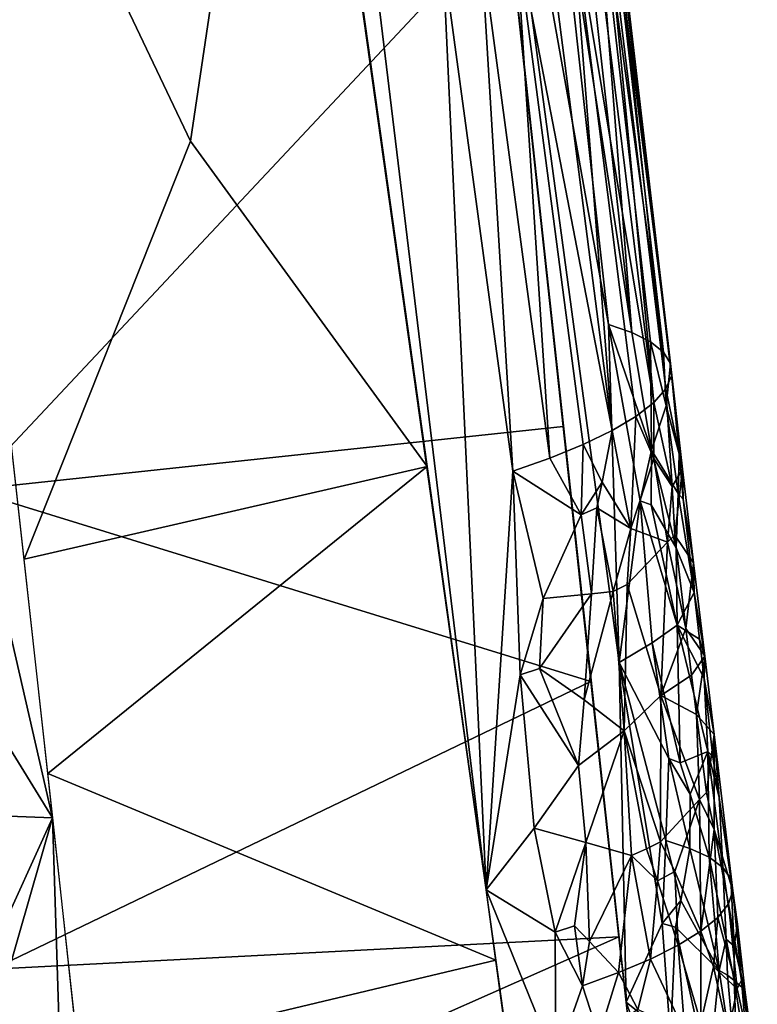
# Model space of a CAD drawing. Extents: x -238 to 238, y 0 to 810.
# Drawn here: x 138 to 154, y 540 to 560 of the extents above; entities that cross this region are included whole.
import ezdxf

# ---------------------------------------------------------------- set-up
doc = ezdxf.new("R2010")
doc.units = 0
doc.header["$MEASUREMENT"] = 0

msp = doc.modelspace()

# ---------------------------------------------------------------- linework, layer by layer
for points in [[(141.866486, 593.321655, -439.734802), (148.079147, 542.014709, -429.246552), (139.410217, 603.723694, -442.637878)], [(141.866486, 593.321655, -439.734802), (147.177429, 561.476135, -431.938293), (148.079147, 542.014709, -429.246552)], [(136.865143, 552.949524, -438.596191), (135.209793, 577.874878, -442.201447), (139.039413, 543.513245, -436.251343)], [(141.915756, 557.619568, -435.538177), (136.120026, 569.765198, -440.78775), (143.965942, 571.425659, -435.669342)], [(141.915756, 557.619568, -435.538177), (143.965942, 571.425659, -435.669342), (146.848526, 550.838806, -431.181244)], [(150.635544, 553.796997, -415.659485), (149.446396, 564.556885, -418.011414), (147.64447, 570.550049, -417.263306)], [(150.85527, 546.752625, -413.075012), (150.635544, 553.796997, -415.659485), (147.64447, 570.550049, -417.263306)], [(150.85527, 546.752625, -413.075012), (147.64447, 570.550049, -417.263306), (151.000488, 539.672241, -410.595459)], [(141.915756, 557.619568, -435.538177), (138.442093, 548.908508, -437.178802), (136.120026, 569.765198, -440.78775)], [(151.119888, 553.63092, -416.760468), (149.916168, 564.387268, -419.124725), (149.446396, 564.556885, -418.011414)], [(151.119888, 553.63092, -416.760468), (149.446396, 564.556885, -418.011414), (150.635544, 553.796997, -415.659485)], [(151.119888, 553.63092, -416.760468), (150.284286, 564.1922, -420.30481), (149.916168, 564.387268, -419.124725)], [(151.504639, 553.439453, -417.928864), (150.284286, 564.1922, -420.30481), (151.119888, 553.63092, -416.760468)], [(151.776764, 553.223755, -419.151123), (150.537674, 563.9729, -421.537689), (150.284286, 564.1922, -420.30481)], [(151.776764, 553.223755, -419.151123), (150.284286, 564.1922, -420.30481), (151.504639, 553.439453, -417.928864)], [(151.92569, 552.985901, -420.410919), (150.665833, 563.731689, -422.806549), (150.537674, 563.9729, -421.537689)], [(151.92569, 552.985901, -420.410919), (150.537674, 563.9729, -421.537689), (151.776764, 553.223755, -419.151123)], [(151.92569, 552.985901, -420.410919), (150.661606, 563.471375, -424.092316), (150.665833, 563.731689, -422.806549)], [(151.828552, 552.456177, -422.966949), (150.521866, 563.195862, -425.374573), (150.661606, 563.471375, -424.092316)], [(151.944092, 552.728821, -421.689514), (150.661606, 563.471375, -424.092316), (151.92569, 552.985901, -420.410919)], [(151.828552, 552.456177, -422.966949), (150.661606, 563.471375, -424.092316), (151.944092, 552.728821, -421.689514)], [(151.579834, 552.172119, -424.222717), (150.247757, 562.909485, -426.632538), (150.521866, 563.195862, -425.374573)], [(151.579834, 552.172119, -424.222717), (150.521866, 563.195862, -425.374573), (151.828552, 552.456177, -422.966949)], [(151.579834, 552.172119, -424.222717), (149.844772, 562.616821, -427.846191), (150.247757, 562.909485, -426.632538)], [(150.706833, 551.588562, -426.592041), (149.322342, 562.322754, -428.997375), (149.844772, 562.616821, -427.846191)], [(151.202957, 551.881348, -425.437103), (149.844772, 562.616821, -427.846191), (151.579834, 552.172119, -424.222717)], [(150.706833, 551.588562, -426.592041), (149.844772, 562.616821, -427.846191), (151.202957, 551.881348, -425.437103)], [(148.531891, 562.316162, -415.483551), (136.807938, 560.346985, -397.959045), (137.302322, 550.35321, -395.438324)], [(148.531891, 562.316162, -415.483551), (137.302322, 550.35321, -395.438324), (149.685745, 551.674194, -413.184296)], [(150.706833, 551.588562, -426.592041), (148.693237, 562.031921, -430.070618), (149.322342, 562.322754, -428.997375)], [(149.408127, 551.014832, -428.664917), (147.972687, 561.748474, -431.053772), (148.693237, 562.031921, -430.070618)], [(150.103653, 551.29834, -427.672089), (148.693237, 562.031921, -430.070618), (150.706833, 551.588562, -426.592041)], [(149.408127, 551.014832, -428.664917), (148.693237, 562.031921, -430.070618), (150.103653, 551.29834, -427.672089)], [(148.636505, 550.741821, -429.561768), (147.177429, 561.476135, -431.938293), (147.972687, 561.748474, -431.053772)], [(148.636505, 550.741821, -429.561768), (147.972687, 561.748474, -431.053772), (149.408127, 551.014832, -428.664917)], [(148.636505, 550.741821, -429.561768), (148.079147, 542.014709, -429.246552), (147.177429, 561.476135, -431.938293)], [(141.915756, 557.619568, -435.538177), (146.848526, 550.838806, -431.181244), (138.442093, 548.908508, -437.178802)], [(151.52948, 551.176514, -416.616119), (151.119888, 553.63092, -416.760468), (150.635544, 553.796997, -415.659485)], [(151.289642, 550.126221, -415.413849), (151.52948, 551.176514, -416.616119), (150.635544, 553.796997, -415.659485)], [(151.289642, 550.126221, -415.413849), (150.635544, 553.796997, -415.659485), (150.85527, 546.752625, -413.075012)], [(151.52948, 551.176514, -416.616119), (151.504639, 553.439453, -417.928864), (151.119888, 553.63092, -416.760468)], [(151.836594, 552.102051, -418.473541), (151.776764, 553.223755, -419.151123), (151.504639, 553.439453, -417.928864)], [(151.836594, 552.102051, -418.473541), (151.504639, 553.439453, -417.928864), (151.52948, 551.176514, -416.616119)], [(151.836594, 552.102051, -418.473541), (151.92569, 552.985901, -420.410919), (151.776764, 553.223755, -419.151123)], [(136.865143, 552.949524, -438.596191), (139.039413, 543.513245, -436.251343), (137.258835, 546.399048, -437.673737)], [(152.107101, 551.102844, -419.404388), (151.92569, 552.985901, -420.410919), (151.836594, 552.102051, -418.473541)], [(152.175247, 550.780518, -421.278503), (151.92569, 552.985901, -420.410919), (152.107101, 551.102844, -419.404388)], [(152.175247, 550.780518, -421.278503), (151.944092, 552.728821, -421.689514), (151.92569, 552.985901, -420.410919)], [(152.175247, 550.780518, -421.278503), (151.828552, 552.456177, -422.966949), (151.944092, 552.728821, -421.689514)], [(151.95784, 550.424927, -423.150116), (151.579834, 552.172119, -424.222717), (151.828552, 552.456177, -422.966949)], [(152.175247, 550.780518, -421.278503), (151.95784, 550.424927, -423.150116), (151.828552, 552.456177, -422.966949)], [(151.579651, 551.006165, -424.464355), (151.202957, 551.881348, -425.437103), (151.579834, 552.172119, -424.222717)], [(152.083603, 550.273682, -418.281586), (151.836594, 552.102051, -418.473541), (151.52948, 551.176514, -416.616119)], [(151.579651, 551.006165, -424.464355), (151.579834, 552.172119, -424.222717), (151.95784, 550.424927, -423.150116)], [(152.083603, 550.273682, -418.281586), (152.107101, 551.102844, -419.404388), (151.836594, 552.102051, -418.473541)], [(151.096939, 549.547119, -425.868713), (150.706833, 551.588562, -426.592041), (151.202957, 551.881348, -425.437103)], [(151.579651, 551.006165, -424.464355), (151.096939, 549.547119, -425.868713), (151.202957, 551.881348, -425.437103)], [(149.685745, 551.674194, -413.184296), (137.302322, 550.35321, -395.438324), (150.265564, 546.353577, -412.034607)], [(150.502945, 550.513123, -426.997528), (150.103653, 551.29834, -427.672089), (150.706833, 551.588562, -426.592041)], [(151.096939, 549.547119, -425.868713), (150.502945, 550.513123, -426.997528), (150.706833, 551.588562, -426.592041)], [(150.062134, 549.832458, -427.70697), (149.408127, 551.014832, -428.664917), (150.103653, 551.29834, -427.672089)], [(150.062134, 549.832458, -427.70697), (150.103653, 551.29834, -427.672089), (150.502945, 550.513123, -426.997528)], [(151.522644, 550.040588, -415.971436), (151.52948, 551.176514, -416.616119), (151.289642, 550.126221, -415.413849)], [(152.046753, 549.142151, -417.198151), (151.52948, 551.176514, -416.616119), (151.522644, 550.040588, -415.971436)], [(152.046753, 549.142151, -417.198151), (152.083603, 550.273682, -418.281586), (151.52948, 551.176514, -416.616119)], [(150.062134, 549.832458, -427.70697), (148.636505, 550.741821, -429.561768), (149.408127, 551.014832, -428.664917)], [(151.860779, 549.264954, -423.858337), (151.096939, 549.547119, -425.868713), (151.579651, 551.006165, -424.464355)], [(151.860779, 549.264954, -423.858337), (151.579651, 551.006165, -424.464355), (151.95784, 550.424927, -423.150116)], [(152.187088, 550.159607, -418.903625), (152.107101, 551.102844, -419.404388), (152.083603, 550.273682, -418.281586)], [(152.175247, 550.780518, -421.278503), (152.107101, 551.102844, -419.404388), (152.187088, 550.159607, -418.903625)], [(138.442093, 548.908508, -437.178802), (146.848526, 550.838806, -431.181244), (138.937057, 544.438354, -436.410187)], [(138.937057, 544.438354, -436.410187), (146.848526, 550.838806, -431.181244), (148.283752, 540.546326, -428.924164)], [(148.789368, 546.498474, -429.062714), (148.079147, 542.014709, -429.246552), (148.636505, 550.741821, -429.561768)], [(148.789368, 546.498474, -429.062714), (148.636505, 550.741821, -429.561768), (149.270996, 548.090515, -428.664795)], [(150.062134, 549.832458, -427.70697), (149.270996, 548.090515, -428.664795), (148.636505, 550.741821, -429.561768)], [(152.175247, 550.780518, -421.278503), (152.012589, 549.408691, -423.238922), (151.95784, 550.424927, -423.150116)], [(152.175247, 550.780518, -421.278503), (152.406509, 548.832275, -420.867401), (152.012589, 549.408691, -423.238922)], [(152.175247, 550.780518, -421.278503), (152.187088, 550.159607, -418.903625), (152.406509, 548.832275, -420.867401)], [(150.265564, 546.353577, -412.034607), (137.302322, 550.35321, -395.438324), (137.794769, 540.360962, -392.910797)], [(150.062134, 549.832458, -427.70697), (150.502945, 550.513123, -426.997528), (150.390244, 549.975891, -427.191101)], [(150.390244, 549.975891, -427.191101), (150.502945, 550.513123, -426.997528), (151.096939, 549.547119, -425.868713)], [(151.860779, 549.264954, -423.858337), (151.95784, 550.424927, -423.150116), (152.012589, 549.408691, -423.238922)], [(151.539932, 547.163818, -414.577332), (151.289642, 550.126221, -415.413849), (150.85527, 546.752625, -413.075012)], [(152.065002, 547.52887, -416.214325), (151.522644, 550.040588, -415.971436), (151.289642, 550.126221, -415.413849)], [(151.539932, 547.163818, -414.577332), (152.065002, 547.52887, -416.214325), (151.289642, 550.126221, -415.413849)], [(152.046753, 549.142151, -417.198151), (152.416031, 548.211121, -418.494507), (152.083603, 550.273682, -418.281586)], [(152.416031, 548.211121, -418.494507), (152.187088, 550.159607, -418.903625), (152.083603, 550.273682, -418.281586)], [(152.416031, 548.211121, -418.494507), (152.406509, 548.832275, -420.867401), (152.187088, 550.159607, -418.903625)], [(150.279739, 548.183044, -427.338226), (150.062134, 549.832458, -427.70697), (150.390244, 549.975891, -427.191101)], [(150.279739, 548.183044, -427.338226), (150.390244, 549.975891, -427.191101), (150.727631, 548.235107, -426.613556)], [(150.727631, 548.235107, -426.613556), (150.390244, 549.975891, -427.191101), (151.096939, 549.547119, -425.868713)], [(152.046753, 549.142151, -417.198151), (151.522644, 550.040588, -415.971436), (152.065002, 547.52887, -416.214325)], [(150.279739, 548.183044, -427.338226), (149.270996, 548.090515, -428.664795), (150.062134, 549.832458, -427.70697)], [(150.727631, 548.235107, -426.613556), (151.096939, 549.547119, -425.868713), (151.021484, 548.380371, -426.069092)], [(151.860779, 549.264954, -423.858337), (151.021484, 548.380371, -426.069092), (151.096939, 549.547119, -425.868713)], [(152.24707, 547.460876, -422.825775), (151.860779, 549.264954, -423.858337), (152.012589, 549.408691, -423.238922)], [(152.24707, 547.460876, -422.825775), (152.012589, 549.408691, -423.238922), (152.406509, 548.832275, -420.867401)], [(151.860779, 549.264954, -423.858337), (151.720779, 546.066467, -424.682068), (151.021484, 548.380371, -426.069092)], [(152.24707, 547.460876, -422.825775), (151.720779, 546.066467, -424.682068), (151.860779, 549.264954, -423.858337)], [(152.046753, 549.142151, -417.198151), (152.065002, 547.52887, -416.214325), (152.416031, 548.211121, -418.494507)], [(152.24707, 547.460876, -422.825775), (152.406509, 548.832275, -420.867401), (152.637909, 546.884216, -420.456116)], [(152.416031, 548.211121, -418.494507), (152.637909, 546.884216, -420.456116), (152.406509, 548.832275, -420.867401)], [(150.960938, 545.328918, -426.212158), (150.727631, 548.235107, -426.613556), (151.021484, 548.380371, -426.069092)], [(150.960938, 545.328918, -426.212158), (151.021484, 548.380371, -426.069092), (151.720779, 546.066467, -424.682068)], [(148.789368, 546.498474, -429.062714), (149.270996, 548.090515, -428.664795), (149.194183, 546.63031, -428.649506)], [(150.279739, 548.183044, -427.338226), (149.194183, 546.63031, -428.649506), (149.270996, 548.090515, -428.664795)], [(150.123047, 545.973999, -427.484314), (149.194183, 546.63031, -428.649506), (150.279739, 548.183044, -427.338226)], [(150.123047, 545.973999, -427.484314), (150.279739, 548.183044, -427.338226), (150.727631, 548.235107, -426.613556)], [(150.123047, 545.973999, -427.484314), (150.727631, 548.235107, -426.613556), (150.960938, 545.328918, -426.212158)], [(152.530563, 547.236938, -418.289886), (152.416031, 548.211121, -418.494507), (152.065002, 547.52887, -416.214325)], [(152.530563, 547.236938, -418.289886), (152.637909, 546.884216, -420.456116), (152.416031, 548.211121, -418.494507)], [(151.539932, 547.163818, -414.577332), (152.126984, 544.66449, -414.789825), (152.065002, 547.52887, -416.214325)], [(152.364349, 546.487, -422.61911), (151.720779, 546.066467, -424.682068), (152.24707, 547.460876, -422.825775)], [(152.702728, 544.900452, -417.089325), (152.065002, 547.52887, -416.214325), (152.126984, 544.66449, -414.789825)], [(152.624023, 546.420227, -418.09613), (152.065002, 547.52887, -416.214325), (152.702728, 544.900452, -417.089325)], [(152.624023, 546.420227, -418.09613), (152.530563, 547.236938, -418.289886), (152.065002, 547.52887, -416.214325)], [(152.364349, 546.487, -422.61911), (152.24707, 547.460876, -422.825775), (152.637909, 546.884216, -420.456116)], [(151.539932, 547.163818, -414.577332), (150.85527, 546.752625, -413.075012), (151.890503, 544.749207, -414.235321)], [(151.539932, 547.163818, -414.577332), (151.890503, 544.749207, -414.235321), (152.126984, 544.66449, -414.789825)], [(152.624023, 546.420227, -418.09613), (152.637909, 546.884216, -420.456116), (152.530563, 547.236938, -418.289886)], [(152.467712, 545.671509, -422.423706), (152.364349, 546.487, -422.61911), (152.637909, 546.884216, -420.456116)], [(152.467712, 545.671509, -422.423706), (152.637909, 546.884216, -420.456116), (152.83429, 545.252319, -420.065979)], [(152.624023, 546.420227, -418.09613), (152.83429, 545.252319, -420.065979), (152.637909, 546.884216, -420.456116)], [(151.750839, 541.308838, -412.401764), (151.830688, 543.040955, -413.309113), (150.85527, 546.752625, -413.075012)], [(151.750839, 541.308838, -412.401764), (150.85527, 546.752625, -413.075012), (151.000488, 539.672241, -410.595459)], [(151.890503, 544.749207, -414.235321), (150.85527, 546.752625, -413.075012), (151.830688, 543.040955, -413.309113)], [(149.084167, 543.296143, -428.4953), (148.079147, 542.014709, -429.246552), (148.789368, 546.498474, -429.062714)], [(150.006409, 544.60376, -427.567444), (148.789368, 546.498474, -429.062714), (149.194183, 546.63031, -428.649506)], [(149.084167, 543.296143, -428.4953), (148.789368, 546.498474, -429.062714), (150.006409, 544.60376, -427.567444)], [(150.123047, 545.973999, -427.484314), (150.006409, 544.60376, -427.567444), (149.194183, 546.63031, -428.649506)], [(152.467712, 545.671509, -422.423706), (151.720779, 546.066467, -424.682068), (152.364349, 546.487, -422.61911)], [(137.748978, 543.562012, -437.097473), (137.258835, 546.399048, -437.673737), (139.039413, 543.513245, -436.251343)], [(150.265564, 546.353577, -412.034607), (137.794769, 540.360962, -392.910797), (150.84967, 541.033081, -410.886902)], [(152.624023, 546.420227, -418.09613), (152.702728, 544.900452, -417.089325), (152.810913, 544.787292, -417.708801)], [(152.624023, 546.420227, -418.09613), (152.810913, 544.787292, -417.708801), (152.83429, 545.252319, -420.065979)], [(150.960938, 545.328918, -426.212158), (151.720779, 546.066467, -424.682068), (151.714279, 543.015076, -424.86438)], [(152.528717, 543.897949, -422.651947), (151.714279, 543.015076, -424.86438), (151.720779, 546.066467, -424.682068)], [(152.467712, 545.671509, -422.423706), (152.528717, 543.897949, -422.651947), (151.720779, 546.066467, -424.682068)], [(150.123047, 545.973999, -427.484314), (150.960938, 545.328918, -426.212158), (150.006409, 544.60376, -427.567444)], [(152.467712, 545.671509, -422.423706), (152.674286, 544.041138, -422.03299), (152.528717, 543.897949, -422.651947)], [(152.467712, 545.671509, -422.423706), (152.83429, 545.252319, -420.065979), (152.674286, 544.041138, -422.03299)], [(150.156036, 543.002136, -427.291656), (150.006409, 544.60376, -427.567444), (150.960938, 545.328918, -426.212158)], [(150.156036, 543.002136, -427.291656), (150.960938, 545.328918, -426.212158), (151.114838, 542.726074, -425.935638)], [(150.960938, 545.328918, -426.212158), (151.714279, 543.015076, -424.86438), (151.426819, 542.869934, -425.410187)], [(150.960938, 545.328918, -426.212158), (151.426819, 542.869934, -425.410187), (151.114838, 542.726074, -425.935638)], [(152.836136, 543.268311, -421.542938), (152.674286, 544.041138, -422.03299), (152.83429, 545.252319, -420.065979)], [(152.83429, 545.252319, -420.065979), (152.810913, 544.787292, -417.708801), (152.941803, 543.940491, -417.810059)], [(152.83429, 545.252319, -420.065979), (152.941803, 543.940491, -417.810059), (153.226822, 541.991211, -419.287201)], [(152.836136, 543.268311, -421.542938), (152.83429, 545.252319, -420.065979), (153.226822, 541.991211, -419.287201)], [(152.702728, 544.900452, -417.089325), (152.126984, 544.66449, -414.789825), (152.338501, 544.009216, -415.038086)], [(152.702728, 544.900452, -417.089325), (152.338501, 544.009216, -415.038086), (152.728714, 542.691101, -415.554443)], [(152.702728, 544.900452, -417.089325), (152.728714, 542.691101, -415.554443), (153.018387, 542.479187, -416.76593)], [(152.941803, 543.940491, -417.810059), (152.810913, 544.787292, -417.708801), (152.702728, 544.900452, -417.089325)], [(152.941803, 543.940491, -417.810059), (152.702728, 544.900452, -417.089325), (153.018387, 542.479187, -416.76593)], [(150.156036, 543.002136, -427.291656), (149.084167, 543.296143, -428.4953), (150.006409, 544.60376, -427.567444)], [(151.890503, 544.749207, -414.235321), (151.830688, 543.040955, -413.309113), (152.328476, 542.878723, -414.397797)], [(152.338501, 544.009216, -415.038086), (151.890503, 544.749207, -414.235321), (152.328476, 542.878723, -414.397797)], [(152.338501, 544.009216, -415.038086), (152.126984, 544.66449, -414.789825), (151.890503, 544.749207, -414.235321)], [(138.937057, 544.438354, -436.410187), (148.283752, 540.546326, -428.924164), (139.593369, 538.477356, -435.38855)], [(152.338501, 544.009216, -415.038086), (152.328476, 542.878723, -414.397797), (152.728714, 542.691101, -415.554443)], [(152.528717, 543.897949, -422.651947), (152.674286, 544.041138, -422.03299), (152.836136, 543.268311, -421.542938)], [(152.528717, 543.897949, -422.651947), (152.013992, 542.393555, -424.26178), (151.714279, 543.015076, -424.86438)], [(152.528717, 543.897949, -422.651947), (152.558563, 541.151306, -423.026123), (152.013992, 542.393555, -424.26178)], [(152.528717, 543.897949, -422.651947), (152.836136, 543.268311, -421.542938), (152.558563, 541.151306, -423.026123)], [(152.941803, 543.940491, -417.810059), (153.186905, 542.244934, -418.016266), (153.226822, 541.991211, -419.287201)], [(152.941803, 543.940491, -417.810059), (153.018387, 542.479187, -416.76593), (153.186905, 542.244934, -418.016266)], [(137.748978, 543.562012, -437.097473), (139.039413, 543.513245, -436.251343), (137.870255, 540.953857, -436.752625)], [(137.870255, 540.953857, -436.752625), (139.039413, 543.513245, -436.251343), (137.611176, 538.573303, -436.629913)], [(139.419022, 531.441467, -434.842285), (137.611176, 538.573303, -436.629913), (139.039413, 543.513245, -436.251343)], [(139.419022, 531.441467, -434.842285), (139.039413, 543.513245, -436.251343), (141.109619, 524.323059, -432.971802)], [(149.084167, 543.296143, -428.4953), (149.522202, 541.134216, -427.873596), (148.079147, 542.014709, -429.246552)], [(150.156036, 543.002136, -427.291656), (149.522202, 541.134216, -427.873596), (149.084167, 543.296143, -428.4953)], [(152.836136, 543.268311, -421.542938), (152.910172, 541.440063, -421.81192), (152.558563, 541.151306, -423.026123)], [(152.836136, 543.268311, -421.542938), (153.13443, 541.721558, -420.559113), (152.910172, 541.440063, -421.81192)], [(152.836136, 543.268311, -421.542938), (153.226822, 541.991211, -419.287201), (153.13443, 541.721558, -420.559113)], [(150.156036, 543.002136, -427.291656), (149.921432, 541.266296, -427.457153), (149.522202, 541.134216, -427.873596)], [(150.156036, 543.002136, -427.291656), (150.235596, 540.938416, -427.072754), (149.921432, 541.266296, -427.457153)], [(150.156036, 543.002136, -427.291656), (151.114838, 542.726074, -425.935638), (150.235596, 540.938416, -427.072754)], [(151.653076, 542.199524, -425.005157), (151.426819, 542.869934, -425.410187), (151.714279, 543.015076, -424.86438)], [(151.653076, 542.199524, -425.005157), (151.714279, 543.015076, -424.86438), (152.013992, 542.393555, -424.26178)], [(152.141586, 541.78833, -413.401428), (151.830688, 543.040955, -413.309113), (151.750839, 541.308838, -412.401764)], [(152.141586, 541.78833, -413.401428), (152.328476, 542.878723, -414.397797), (151.830688, 543.040955, -413.309113)], [(151.114838, 542.726074, -425.935638), (151.426819, 542.869934, -425.410187), (151.653076, 542.199524, -425.005157)], [(152.943298, 540.332092, -414.83194), (152.328476, 542.878723, -414.397797), (152.141586, 541.78833, -413.401428)], [(152.943298, 540.332092, -414.83194), (152.728714, 542.691101, -415.554443), (152.328476, 542.878723, -414.397797)], [(151.114838, 542.726074, -425.935638), (150.83934, 540.286926, -426.270935), (150.235596, 540.938416, -427.072754)], [(151.114838, 542.726074, -425.935638), (151.510239, 540.570374, -425.269531), (150.83934, 540.286926, -426.270935)], [(151.114838, 542.726074, -425.935638), (151.653076, 542.199524, -425.005157), (151.510239, 540.570374, -425.269531)], [(153.088089, 540.983093, -415.870026), (152.728714, 542.691101, -415.554443), (152.943298, 540.332092, -414.83194)], [(153.088089, 540.983093, -415.870026), (153.018387, 542.479187, -416.76593), (152.728714, 542.691101, -415.554443)], [(151.653076, 542.199524, -425.005157), (152.013992, 542.393555, -424.26178), (152.088028, 540.859924, -424.183807)], [(152.013992, 542.393555, -424.26178), (152.558563, 541.151306, -423.026123), (152.088028, 540.859924, -424.183807)], [(153.252365, 540.836365, -416.688477), (153.018387, 542.479187, -416.76593), (153.088089, 540.983093, -415.870026)], [(153.252365, 540.836365, -416.688477), (153.186905, 542.244934, -418.016266), (153.018387, 542.479187, -416.76593)], [(151.653076, 542.199524, -425.005157), (152.088028, 540.859924, -424.183807), (151.510239, 540.570374, -425.269531)], [(153.321655, 541.296448, -418.614502), (153.226822, 541.991211, -419.287201), (153.186905, 542.244934, -418.016266)], [(153.321655, 541.296448, -418.614502), (153.186905, 542.244934, -418.016266), (153.252365, 540.836365, -416.688477)], [(149.53508, 538.425476, -427.628418), (149.81897, 529.230347, -426.488464), (148.079147, 542.014709, -429.246552)], [(149.53508, 538.425476, -427.628418), (148.079147, 542.014709, -429.246552), (149.522202, 541.134216, -427.873596)], [(153.403824, 540.131531, -419.563812), (153.13443, 541.721558, -420.559113), (153.226822, 541.991211, -419.287201)], [(153.403824, 540.131531, -419.563812), (153.226822, 541.991211, -419.287201), (153.321655, 541.296448, -418.614502)], [(152.032761, 541.237915, -412.916382), (152.141586, 541.78833, -413.401428), (151.750839, 541.308838, -412.401764)], [(152.943298, 540.332092, -414.83194), (152.141586, 541.78833, -413.401428), (152.032761, 541.237915, -412.916382)], [(153.313446, 539.949097, -420.408661), (152.910172, 541.440063, -421.81192), (153.13443, 541.721558, -420.559113)], [(153.313446, 539.949097, -420.408661), (153.13443, 541.721558, -420.559113), (153.403824, 540.131531, -419.563812)], [(151.921753, 538.926758, -411.71637), (151.750839, 541.308838, -412.401764), (151.000488, 539.672241, -410.595459)], [(151.921753, 538.926758, -411.71637), (152.032761, 541.237915, -412.916382), (151.750839, 541.308838, -412.401764)], [(152.824646, 540.409607, -422.344666), (152.558563, 541.151306, -423.026123), (152.910172, 541.440063, -421.81192)], [(152.824646, 540.409607, -422.344666), (152.910172, 541.440063, -421.81192), (153.313446, 539.949097, -420.408661)], [(149.522202, 541.134216, -427.873596), (149.921432, 541.266296, -427.457153), (150.09111, 540.013245, -427.178986)], [(149.53508, 538.425476, -427.628418), (149.522202, 541.134216, -427.873596), (150.09111, 540.013245, -427.178986)], [(150.235596, 540.938416, -427.072754), (150.09111, 540.013245, -427.178986), (149.921432, 541.266296, -427.457153)], [(151.921753, 538.926758, -411.71637), (152.715851, 538.136475, -412.983124), (152.032761, 541.237915, -412.916382)], [(152.943298, 540.332092, -414.83194), (152.032761, 541.237915, -412.916382), (152.715851, 538.136475, -412.983124)], [(152.559509, 539.240662, -423.225922), (152.088028, 540.859924, -424.183807), (152.558563, 541.151306, -423.026123)], [(152.559509, 539.240662, -423.225922), (152.558563, 541.151306, -423.026123), (152.824646, 540.409607, -422.344666)], [(153.47702, 539.926941, -417.844055), (153.321655, 541.296448, -418.614502), (153.252365, 540.836365, -416.688477)], [(153.403824, 540.131531, -419.563812), (153.321655, 541.296448, -418.614502), (153.47702, 539.926941, -417.844055)], [(150.84967, 541.033081, -410.886902), (137.794769, 540.360962, -392.910797), (138.040543, 535.365112, -391.645782)], [(150.84967, 541.033081, -410.886902), (138.040543, 535.365112, -391.645782), (151.144669, 538.372375, -410.31839)], [(150.235596, 540.938416, -427.072754), (150.83934, 540.286926, -426.270935), (150.09111, 540.013245, -427.178986)], [(153.11377, 540.23175, -415.42627), (153.088089, 540.983093, -415.870026), (152.943298, 540.332092, -414.83194)], [(153.255722, 540.125488, -416.033173), (153.252365, 540.836365, -416.688477), (153.088089, 540.983093, -415.870026)], [(153.255722, 540.125488, -416.033173), (153.088089, 540.983093, -415.870026), (153.11377, 540.23175, -415.42627)], [(152.222992, 539.046692, -423.983124), (151.510239, 540.570374, -425.269531), (152.088028, 540.859924, -424.183807)], [(152.222992, 539.046692, -423.983124), (152.088028, 540.859924, -424.183807), (152.559509, 539.240662, -423.225922)], [(153.47702, 539.926941, -417.844055), (153.252365, 540.836365, -416.688477), (153.255722, 540.125488, -416.033173)], [(139.593369, 538.477356, -435.38855), (148.283752, 540.546326, -428.924164), (148.995667, 535.398621, -427.800903)], [(151.243683, 539.521912, -425.671265), (150.83934, 540.286926, -426.270935), (151.510239, 540.570374, -425.269531)], [(151.243683, 539.521912, -425.671265), (151.510239, 540.570374, -425.269531), (152.222992, 539.046692, -423.983124)], [(150.43309, 538.965515, -426.715759), (150.09111, 540.013245, -427.178986), (150.83934, 540.286926, -426.270935)], [(150.43309, 538.965515, -426.715759), (150.83934, 540.286926, -426.270935), (151.243683, 539.521912, -425.671265)], [(152.559509, 539.240662, -423.225922), (152.824646, 540.409607, -422.344666), (153.130371, 539.034851, -421.578491)], [(153.341095, 537.676025, -414.593658), (152.943298, 540.332092, -414.83194), (152.715851, 538.136475, -412.983124)], [(153.130371, 539.034851, -421.578491), (152.824646, 540.409607, -422.344666), (153.313446, 539.949097, -420.408661)], [(153.341095, 537.676025, -414.593658), (153.11377, 540.23175, -415.42627), (152.943298, 540.332092, -414.83194)], [(153.341095, 537.676025, -414.593658), (153.255722, 540.125488, -416.033173), (153.11377, 540.23175, -415.42627)], [(153.47702, 539.926941, -417.844055), (153.255722, 540.125488, -416.033173), (153.73584, 537.166077, -416.315186)], [(153.341095, 537.676025, -414.593658), (153.73584, 537.166077, -416.315186), (153.255722, 540.125488, -416.033173)], [(153.480453, 539.199341, -419.70163), (153.313446, 539.949097, -420.408661), (153.403824, 540.131531, -419.563812)], [(153.403824, 540.131531, -419.563812), (153.47702, 539.926941, -417.844055), (153.5383, 539.464417, -418.429413)], [(153.52594, 539.33374, -419.06604), (153.403824, 540.131531, -419.563812), (153.5383, 539.464417, -418.429413)], [(153.480453, 539.199341, -419.70163), (153.403824, 540.131531, -419.563812), (153.52594, 539.33374, -419.06604)], [(150.43309, 538.965515, -426.715759), (149.53508, 538.425476, -427.628418), (150.09111, 540.013245, -427.178986)], [(153.130371, 539.034851, -421.578491), (153.313446, 539.949097, -420.408661), (153.480453, 539.199341, -419.70163)], [(153.5383, 539.464417, -418.429413), (153.47702, 539.926941, -417.844055), (153.73584, 537.166077, -416.315186)], [(152.357407, 535.889648, -411.239349), (151.000488, 539.672241, -410.595459), (152.378754, 526.849609, -407.907745)], [(151.921753, 538.926758, -411.71637), (151.000488, 539.672241, -410.595459), (152.357407, 535.889648, -411.239349)]]:
    msp.add_3dface(points)

doc.saveas('drawing.dxf')
